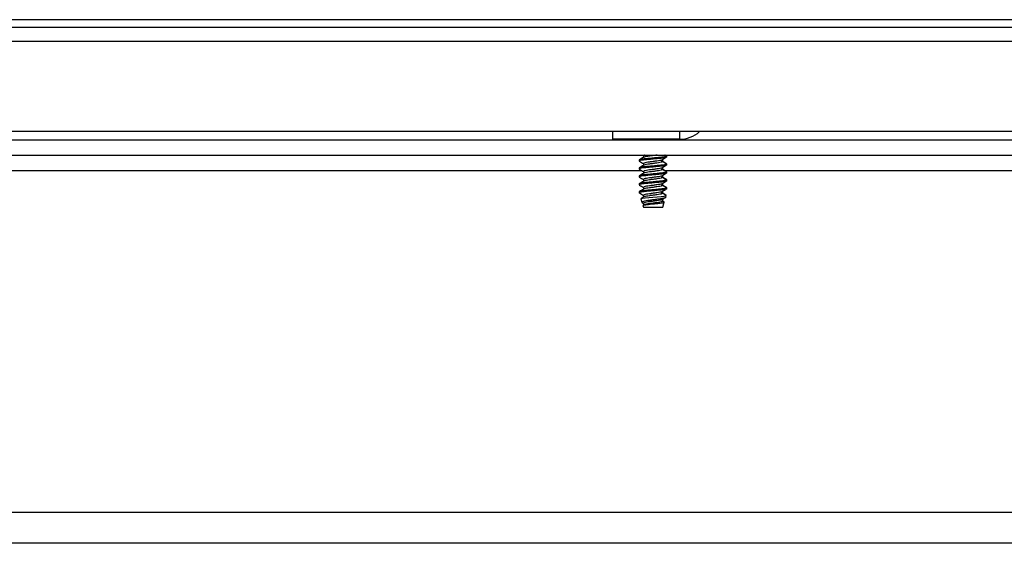
# Model space of a CAD drawing. Units: inches. Extents: x -217 to -22, y -33 to 143.
# Drawn here: x -143 to -134, y -31 to -27 of the extents above; entities that cross this region are included whole.
import ezdxf

# ---------------------------------------------------------------- set-up
doc = ezdxf.new("R2010")
doc.units = ezdxf.units.IN
doc.header["$MEASUREMENT"] = 0

msp = doc.modelspace()

# ---------------------------------------------------------------- linework, layer by layer
at = {"color": 7, "linetype": 'Continuous', "lineweight": 25}
for p, q in [((-103.4661, -26.6328), (-145.4111, -26.6328)), ((-145.4111, -26.7004), (-103.4661, -26.7004)), ((-99.4248, -26.8279), (-149.4921, -26.8279)), ((-99.4248, -27.6404), (-149.4921, -27.6404)), ((-137.4144, -27.7089), (-137.4144, -27.6404)), ((-149.4457, -27.7131), (-99.4457, -27.7131)), ((-136.8156, -27.7089), (-137.4144, -27.7089)), ((-137.1451, -27.7089), (-137.1385, -27.7131)), ((-136.9346, -27.7131), (-136.9418, -27.7089)), ((-136.9257, -27.7112), (-136.9309, -27.7137)), ((-136.9264, -27.7131), (-136.9232, -27.7112)), ((-136.9212, -27.7091), (-136.9212, -27.7089)), ((-149.4457, -27.8513), (-99.4457, -27.8513)), ((-137.1496, -27.8513), (-137.1389, -27.8576)), ((-137.1389, -27.8564), (-137.1389, -27.8731)), ((-136.94, -27.8558), (-136.9472, -27.8513)), ((-137.1776, -27.8966), (-137.1776, -27.9055)), ((-137.1389, -27.9279), (-137.1389, -27.9446)), ((-136.9662, -27.91), (-136.9662, -27.8922)), ((-136.9276, -27.9323), (-136.9662, -27.91)), ((-136.9276, -27.8698), (-136.9276, -27.8609)), ((-136.9276, -27.9413), (-136.9276, -27.9323)), ((-137.1776, -27.968), (-137.1776, -27.977)), ((-137.1389, -27.9993), (-137.1389, -28.016)), ((-136.9662, -27.9814), (-136.9662, -27.9636)), ((-136.9276, -28.0038), (-136.9662, -27.9814)), ((-136.9662, -28.0529), (-136.9662, -28.035)), ((-136.9276, -28.0127), (-136.9276, -28.0038)), ((-137.1776, -28.0395), (-137.1776, -28.0484)), ((-137.1776, -28.1109), (-137.1776, -28.1198)), ((-137.1389, -28.0707), (-137.1389, -28.0874)), ((-136.9276, -28.0752), (-136.9662, -28.0529)), ((-136.9662, -28.1243), (-136.9662, -28.1064)), ((-136.9276, -28.0841), (-136.9276, -28.0752)), ((-137.1776, -28.1823), (-137.1776, -28.1957)), ((-137.1389, -28.1422), (-137.1389, -28.1588)), ((-136.9276, -28.1466), (-136.9662, -28.1243)), ((-136.9662, -28.1957), (-136.9662, -28.1779)), ((-136.9333, -28.2147), (-136.9662, -28.1957)), ((-136.9276, -28.1555), (-136.9276, -28.1466)), ((-137.1626, -28.2456), (-137.1532, -28.277)), ((-137.1498, -28.2798), (-137.1389, -28.2862)), ((-137.137, -28.3005), (-137.1424, -28.3038)), ((-137.1389, -28.2136), (-137.1389, -28.2303)), ((-137.1389, -28.285), (-137.1389, -28.3017)), ((-136.9662, -28.2672), (-136.9662, -28.2493)), ((-136.9516, -28.2756), (-136.9662, -28.2672)), ((-136.9648, -28.3199), (-136.9516, -28.2756)), ((-136.9389, -28.2335), (-136.9333, -28.2147)), ((-137.1444, -28.3064), (-137.1401, -28.3207)), ((-137.1433, -28.3061), (-137.1442, -28.3051)), ((-137.1401, -28.3207), (-136.9653, -28.3207)), ((-136.9648, -28.3199), (-136.9653, -28.3207)), ((-99.4457, -31.0709), (-149.4457, -31.0709)), ((-99.4457, -31.3471), (-149.4457, -31.3471))]:
    msp.add_line(p, q, dxfattribs=at)
at = {"color": 8, "linetype": 'Continuous', "lineweight": 25}
for p, q in [((-136.8156, -27.6404), (-136.8156, -27.7089)), ((-136.9361, -27.7131), (-136.9434, -27.7089)), ((-136.9276, -27.8609), (-136.9442, -27.8513)), ((-143.2426, -27.9893), (-137.1578, -27.9893)), ((-136.9549, -27.9893), (-131.4078, -27.9893))]:
    msp.add_line(p, q, dxfattribs=at)
at = {"color": 7, "linetype": 'Continuous', "lineweight": 25, "flags": 128}
msp.add_lwpolyline([(-137.1614, -28.2452), (-137.1607, -28.2432), (-137.1476, -28.2398), (-137.1234, -28.2365), (-137.091, -28.2334), (-137.0537, -28.2301), (-137.0154, -28.2267), (-136.9809, -28.2236), (-136.9539, -28.2203), (-136.9373, -28.217), (-136.9333, -28.2147), (-136.9333, -28.2147)], dxfattribs=at)
at = {"color": 7, "linetype": 'Continuous', "lineweight": 25}
msp.add_arc((-136.8156, -27.4327), 0.2762, 270, 311.23683, dxfattribs=at)
for points, knots in [([(-137.1313, -27.7089), (-137.1317, -27.709), (-137.1384, -27.7107), (-137.1387, -27.7122), (-137.1389, -27.7136)], [0, 0, 0, 0, 0.05983, 1, 1, 1, 1]), ([(-137.0188, -27.7089), (-137.019, -27.7089), (-137.0276, -27.7103), (-137.0385, -27.7117), (-137.0493, -27.7131)], [0, 0, 0, 0, 0.014728, 1, 1, 1, 1]), ([(-137.1294, -27.8513), (-137.1305, -27.8516), (-137.138, -27.8534), (-137.1385, -27.855), (-137.1389, -27.8564)], [0, 0, 0, 0, 0.140225, 1, 1, 1, 1]), ([(-137.0158, -27.8513), (-137.017, -27.8515), (-137.0274, -27.8531), (-137.053, -27.8564), (-137.0865, -27.8611), (-137.1149, -27.8651), (-137.1324, -27.8692), (-137.1347, -27.8713), (-137.1355, -27.872)], [0, 0, 0, 0, 0.026224, 0.245641, 0.465051, 0.67743, 0.898819, 1, 1, 1, 1]), ([(-136.9276, -27.8698), (-136.9294, -27.8713), (-136.9332, -27.8741), (-136.9621, -27.879), (-137.0035, -27.883), (-137.0526, -27.8877), (-137.1016, -27.8923), (-137.1435, -27.8964), (-137.1703, -27.9012), (-137.1809, -27.9046), (-137.1754, -27.9067), (-137.1739, -27.9072)], [0, 0, 0, 0, 0.11835, 0.2398449, 0.3564815, 0.4769094, 0.5973344, 0.713971, 0.8354659, 0.9538159, 1, 1, 1, 1]), ([(-136.9276, -27.9413), (-136.9294, -27.9427), (-136.9332, -27.9456), (-136.9621, -27.9504), (-137.0035, -27.9545), (-137.0526, -27.9591), (-137.1016, -27.9638), (-137.1435, -27.9678), (-137.1703, -27.9727), (-137.1809, -27.9761), (-137.1754, -27.9781), (-137.1739, -27.9787)], [0, 0, 0, 0, 0.11835, 0.239845, 0.356481, 0.476909, 0.597334, 0.713971, 0.835466, 0.953816, 1, 1, 1, 1]), ([(-136.9276, -27.8609), (-136.9294, -27.8623), (-136.9332, -27.8652), (-136.9621, -27.8701), (-137.0035, -27.8741), (-137.0526, -27.8788), (-137.1017, -27.8834), (-137.1431, -27.8874), (-137.172, -27.8923), (-137.1757, -27.8952), (-137.1776, -27.8966)], [0, 0, 0, 0, 0.124081, 0.251458, 0.373742, 0.500001, 0.626258, 0.748542, 0.875919, 1, 1, 1, 1]), ([(-136.9276, -27.9323), (-136.9294, -27.9338), (-136.9332, -27.9366), (-136.9621, -27.9415), (-137.0035, -27.9455), (-137.0526, -27.9502), (-137.1017, -27.9548), (-137.1431, -27.9589), (-137.172, -27.9637), (-137.1757, -27.9666), (-137.1776, -27.968)], [0, 0, 0, 0, 0.124081, 0.251458, 0.373742, 0.500001, 0.626258, 0.748542, 0.875919, 1, 1, 1, 1]), ([(-137.137, -27.872), (-137.1435, -27.8758), (-137.1565, -27.8835), (-137.1696, -27.8912), (-137.1762, -27.895)], [0, 0, 0, 0, 0.499032, 1, 1, 1, 1]), ([(-137.1762, -27.9071), (-137.1696, -27.911), (-137.1572, -27.9182), (-137.1448, -27.9256), (-137.1389, -27.929)], [0, 0, 0, 0, 0.527354, 1, 1, 1, 1]), ([(-137.137, -27.9434), (-137.1435, -27.9472), (-137.1565, -27.955), (-137.1696, -27.9626), (-137.1762, -27.9665)], [0, 0, 0, 0, 0.499032, 1, 1, 1, 1]), ([(-136.9765, -27.8974), (-136.981, -27.8987), (-136.9911, -27.9016), (-137.0189, -27.9054), (-137.0525, -27.91), (-137.0865, -27.9147), (-137.1151, -27.9187), (-137.135, -27.9236), (-137.1376, -27.9264), (-137.1389, -27.9279)], [0, 0, 0, 0, 0.120473, 0.264102, 0.41249, 0.560872, 0.704501, 0.854222, 1, 1, 1, 1]), ([(-136.9662, -27.91), (-136.9675, -27.9114), (-136.9701, -27.9143), (-136.99, -27.9192), (-137.0187, -27.9232), (-137.0526, -27.9279), (-137.0866, -27.9325), (-137.1148, -27.9365), (-137.1324, -27.9406), (-137.1347, -27.9427), (-137.1355, -27.9434)], [0, 0, 0, 0, 0.132806, 0.269205, 0.400052, 0.535236, 0.670416, 0.801263, 0.937662, 1, 1, 1, 1]), ([(-136.9759, -27.8975), (-136.9699, -27.8938), (-136.9581, -27.8862), (-136.946, -27.8787), (-136.94, -27.8749)], [0, 0, 0, 0, 0.499817, 1, 1, 1, 1]), ([(-136.94, -27.9273), (-136.946, -27.9235), (-136.9581, -27.9159), (-136.9699, -27.9084), (-136.9759, -27.9046)], [0, 0, 0, 0, 0.500187, 1, 1, 1, 1]), ([(-136.9759, -27.969), (-136.9699, -27.9652), (-136.9581, -27.9576), (-136.946, -27.9501), (-136.94, -27.9463)], [0, 0, 0, 0, 0.499817, 1, 1, 1, 1]), ([(-136.9276, -28.0127), (-136.9294, -28.0141), (-136.9332, -28.017), (-136.9621, -28.0219), (-137.0035, -28.0259), (-137.0526, -28.0305), (-137.1016, -28.0352), (-137.1435, -28.0392), (-137.1703, -28.0441), (-137.1809, -28.0475), (-137.1754, -28.0495), (-137.1739, -28.0501)], [0, 0, 0, 0, 0.11835, 0.2398449, 0.3564815, 0.4769094, 0.5973344, 0.713971, 0.8354659, 0.9538159, 1, 1, 1, 1]), ([(-136.9276, -28.0038), (-136.9294, -28.0052), (-136.9332, -28.0081), (-136.9621, -28.0129), (-137.0035, -28.017), (-137.0526, -28.0216), (-137.1017, -28.0263), (-137.1431, -28.0303), (-137.172, -28.0352), (-137.1757, -28.038), (-137.1776, -28.0395)], [0, 0, 0, 0, 0.124081, 0.251458, 0.373742, 0.500001, 0.626258, 0.748542, 0.875919, 1, 1, 1, 1]), ([(-137.1762, -27.9786), (-137.1696, -27.9824), (-137.1572, -27.9897), (-137.1448, -27.997), (-137.1389, -28.0005)], [0, 0, 0, 0, 0.527355, 1, 1, 1, 1]), ([(-137.137, -28.0148), (-137.1435, -28.0187), (-137.1565, -28.0264), (-137.1696, -28.034), (-137.1762, -28.0379)], [0, 0, 0, 0, 0.499032, 1, 1, 1, 1]), ([(-136.9765, -27.9689), (-136.981, -27.9702), (-136.9911, -27.973), (-137.0189, -27.9768), (-137.0525, -27.9814), (-137.0865, -27.9861), (-137.1151, -27.9901), (-137.135, -27.995), (-137.1376, -27.9979), (-137.1389, -27.9993)], [0, 0, 0, 0, 0.120473, 0.264102, 0.41249, 0.560872, 0.704501, 0.854222, 1, 1, 1, 1]), ([(-136.9662, -27.9814), (-136.9675, -27.9829), (-136.9701, -27.9857), (-136.99, -27.9906), (-137.0187, -27.9946), (-137.0526, -27.9993), (-137.0866, -28.004), (-137.1148, -28.008), (-137.1324, -28.012), (-137.1347, -28.0142), (-137.1355, -28.0148)], [0, 0, 0, 0, 0.132806, 0.269205, 0.400052, 0.535236, 0.670416, 0.801263, 0.937662, 1, 1, 1, 1]), ([(-136.94, -27.9987), (-136.946, -27.9949), (-136.9581, -27.9874), (-136.9699, -27.9798), (-136.9759, -27.976)], [0, 0, 0, 0, 0.500187, 1, 1, 1, 1]), ([(-136.9759, -28.0404), (-136.9699, -28.0366), (-136.9581, -28.0291), (-136.946, -28.0215), (-136.94, -28.0178)], [0, 0, 0, 0, 0.499817, 1, 1, 1, 1]), ([(-136.9276, -28.0841), (-136.9294, -28.0855), (-136.9332, -28.0884), (-136.9621, -28.0933), (-137.0035, -28.0973), (-137.0526, -28.102), (-137.1016, -28.1066), (-137.1435, -28.1107), (-137.1703, -28.1155), (-137.1809, -28.1189), (-137.1754, -28.121), (-137.1739, -28.1215)], [0, 0, 0, 0, 0.11835, 0.239845, 0.356481, 0.476909, 0.597334, 0.713971, 0.835466, 0.953816, 1, 1, 1, 1]), ([(-136.9276, -28.0752), (-136.9294, -28.0766), (-136.9332, -28.0795), (-136.9621, -28.0844), (-137.0035, -28.0884), (-137.0526, -28.093), (-137.1017, -28.0977), (-137.1431, -28.1017), (-137.172, -28.1066), (-137.1757, -28.1095), (-137.1776, -28.1109)], [0, 0, 0, 0, 0.124081, 0.251458, 0.373742, 0.500001, 0.626258, 0.748542, 0.875919, 1, 1, 1, 1]), ([(-137.1762, -28.05), (-137.1696, -28.0538), (-137.1572, -28.0611), (-137.1448, -28.0684), (-137.1389, -28.0719)], [0, 0, 0, 0, 0.527354, 1, 1, 1, 1]), ([(-137.137, -28.0863), (-137.1435, -28.0901), (-137.1565, -28.0978), (-137.1696, -28.1055), (-137.1762, -28.1093)], [0, 0, 0, 0, 0.499032, 1, 1, 1, 1]), ([(-137.1762, -28.1214), (-137.1696, -28.1253), (-137.1572, -28.1325), (-137.1448, -28.1399), (-137.1389, -28.1433)], [0, 0, 0, 0, 0.527355, 1, 1, 1, 1]), ([(-136.9765, -28.0403), (-136.981, -28.0416), (-136.9911, -28.0444), (-137.0189, -28.0482), (-137.0525, -28.0529), (-137.0865, -28.0575), (-137.1151, -28.0616), (-137.135, -28.0664), (-137.1376, -28.0693), (-137.1389, -28.0707)], [0, 0, 0, 0, 0.120473, 0.264102, 0.41249, 0.560872, 0.704501, 0.854222, 1, 1, 1, 1]), ([(-136.9765, -28.1117), (-136.981, -28.113), (-136.9911, -28.1159), (-137.0189, -28.1196), (-137.0525, -28.1243), (-137.0865, -28.129), (-137.1151, -28.133), (-137.135, -28.1378), (-137.1376, -28.1407), (-137.1389, -28.1422)], [0, 0, 0, 0, 0.120473, 0.264102, 0.41249, 0.560872, 0.704501, 0.854222, 1, 1, 1, 1]), ([(-136.9662, -28.0529), (-136.9675, -28.0543), (-136.9701, -28.0572), (-136.99, -28.062), (-137.0187, -28.0661), (-137.0526, -28.0707), (-137.0866, -28.0754), (-137.1148, -28.0794), (-137.1324, -28.0834), (-137.1347, -28.0856), (-137.1355, -28.0863)], [0, 0, 0, 0, 0.132806, 0.269205, 0.400052, 0.535236, 0.670416, 0.801263, 0.937662, 1, 1, 1, 1]), ([(-136.94, -28.0701), (-136.946, -28.0663), (-136.9581, -28.0588), (-136.9699, -28.0512), (-136.9759, -28.0475)], [0, 0, 0, 0, 0.500187, 1, 1, 1, 1]), ([(-136.9759, -28.1118), (-136.9699, -28.1081), (-136.9581, -28.1005), (-136.946, -28.093), (-136.94, -28.0892)], [0, 0, 0, 0, 0.499817, 1, 1, 1, 1]), ([(-136.94, -28.1415), (-136.946, -28.1378), (-136.9581, -28.1302), (-136.9699, -28.1227), (-136.9759, -28.1189)], [0, 0, 0, 0, 0.500187, 1, 1, 1, 1]), ([(-136.9276, -28.1555), (-136.9294, -28.157), (-136.9332, -28.1599), (-136.9621, -28.1647), (-137.0035, -28.1687), (-137.0526, -28.1734), (-137.1016, -28.1781), (-137.1435, -28.1821), (-137.1703, -28.187), (-137.1809, -28.1904), (-137.1754, -28.1924), (-137.1738, -28.193)], [0, 0, 0, 0, 0.118346, 0.239836, 0.356468, 0.476892, 0.597313, 0.713945, 0.835435, 0.953781, 1, 1, 1, 1]), ([(-136.9276, -28.1466), (-136.9294, -28.148), (-136.9332, -28.1509), (-136.9621, -28.1558), (-137.0035, -28.1598), (-137.0526, -28.1645), (-137.1017, -28.1691), (-137.1431, -28.1732), (-137.172, -28.178), (-137.1757, -28.1809), (-137.1776, -28.1823)], [0, 0, 0, 0, 0.124081, 0.251458, 0.373742, 0.500001, 0.626258, 0.748542, 0.875919, 1, 1, 1, 1]), ([(-137.137, -28.1577), (-137.1435, -28.1615), (-137.1565, -28.1692), (-137.1696, -28.1769), (-137.1762, -28.1807)], [0, 0, 0, 0, 0.499032, 1, 1, 1, 1]), ([(-137.1762, -28.1929), (-137.1696, -28.1967), (-137.1572, -28.204), (-137.1448, -28.2113), (-137.1389, -28.2147)], [0, 0, 0, 0, 0.527355, 1, 1, 1, 1]), ([(-136.9765, -28.1832), (-136.981, -28.1844), (-136.9911, -28.1873), (-137.0189, -28.1911), (-137.0525, -28.1957), (-137.0865, -28.2004), (-137.1151, -28.2044), (-137.135, -28.2093), (-137.1376, -28.2122), (-137.1389, -28.2136)], [0, 0, 0, 0, 0.120473, 0.264102, 0.41249, 0.560872, 0.704501, 0.854222, 1, 1, 1, 1]), ([(-136.9662, -28.1243), (-136.9675, -28.1257), (-136.9701, -28.1286), (-136.99, -28.1335), (-137.0187, -28.1375), (-137.0526, -28.1422), (-137.0866, -28.1468), (-137.1148, -28.1508), (-137.1324, -28.1549), (-137.1347, -28.157), (-137.1355, -28.1577)], [0, 0, 0, 0, 0.132806, 0.269205, 0.400052, 0.535236, 0.670416, 0.801263, 0.937662, 1, 1, 1, 1]), ([(-136.9662, -28.1957), (-136.9675, -28.1971), (-136.9701, -28.2), (-136.99, -28.2049), (-137.0187, -28.2089), (-137.0526, -28.2136), (-137.0866, -28.2182), (-137.1148, -28.2223), (-137.1324, -28.2263), (-137.1347, -28.2284), (-137.1355, -28.2291)], [0, 0, 0, 0, 0.132806, 0.269205, 0.400052, 0.535236, 0.670416, 0.801263, 0.937662, 1, 1, 1, 1]), ([(-136.9759, -28.1833), (-136.9699, -28.1795), (-136.9581, -28.1719), (-136.946, -28.1644), (-136.94, -28.1606)], [0, 0, 0, 0, 0.499819, 1, 1, 1, 1]), ([(-136.94, -28.213), (-136.946, -28.2092), (-136.9581, -28.2017), (-136.9699, -28.1941), (-136.9759, -28.1903)], [0, 0, 0, 0, 0.500187, 1, 1, 1, 1]), ([(-137.137, -28.2291), (-137.1426, -28.2324), (-137.1506, -28.2372), (-137.1586, -28.2419), (-137.161, -28.2433)], [0, 0, 0, 0, 0.697825, 1, 1, 1, 1]), ([(-136.9389, -28.2335), (-136.9406, -28.235), (-136.9439, -28.2379), (-136.9644, -28.2429), (-136.9938, -28.2476), (-137.0297, -28.252), (-137.0671, -28.2571), (-137.1019, -28.2618), (-137.1303, -28.2662), (-137.1483, -28.2713), (-137.1556, -28.2755), (-137.1513, -28.2782), (-137.1495, -28.2793)], [0, 0, 0, 0, 0.106003, 0.212086, 0.318505, 0.424854, 0.527329, 0.629748, 0.732111, 0.830771, 0.929198, 1, 1, 1, 1]), ([(-137.1422, -28.3042), (-137.1408, -28.3034), (-137.1374, -28.3015), (-137.1205, -28.2983), (-137.0951, -28.2953), (-137.0642, -28.2921), (-137.0314, -28.2886), (-137.0002, -28.2855), (-136.9745, -28.2824), (-136.956, -28.2788), (-136.9531, -28.2767), (-136.9516, -28.2756)], [0, 0, 0, 0, 0.078905, 0.190278, 0.301707, 0.413579, 0.528475, 0.643477, 0.758465, 0.87688, 1, 1, 1, 1]), ([(-136.9764, -28.2546), (-136.981, -28.2559), (-136.9911, -28.2587), (-137.0189, -28.2625), (-137.0525, -28.2672), (-137.0865, -28.2718), (-137.1151, -28.2758), (-137.135, -28.2807), (-137.1376, -28.2836), (-137.1389, -28.285)], [0, 0, 0, 0, 0.12048, 0.264107, 0.412494, 0.560876, 0.704503, 0.854223, 1, 1, 1, 1]), ([(-136.9662, -28.2672), (-136.9675, -28.2686), (-136.9701, -28.2715), (-136.99, -28.2763), (-137.0187, -28.2804), (-137.0526, -28.285), (-137.0866, -28.2897), (-137.1148, -28.2937), (-137.1324, -28.2977), (-137.1347, -28.2999), (-137.1355, -28.3005)], [0, 0, 0, 0, 0.132801, 0.269194, 0.400037, 0.535216, 0.67039, 0.801233, 0.937627, 1, 1, 1, 1]), ([(-136.9759, -28.2547), (-136.9716, -28.252), (-136.9632, -28.2466), (-136.9546, -28.2412), (-136.9503, -28.2386)], [0, 0, 0, 0, 0.499857, 1, 1, 1, 1])]:
    msp.add_open_spline(points, degree=3, knots=knots, dxfattribs=at)

doc.saveas('drawing.dxf')
